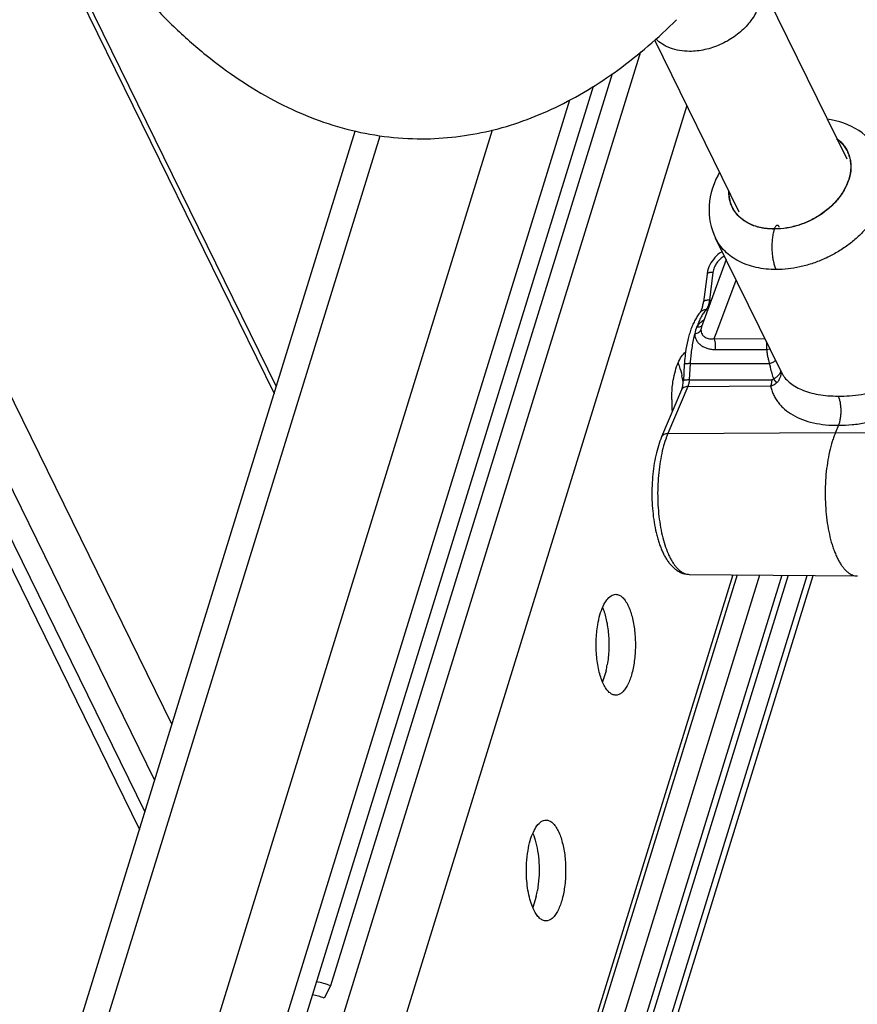
# Model space of a CAD drawing. Units: inches. Extents: x 0 to 17, y 0 to 11.
# Drawn here: x 2.2 to 2.6, y 3.7 to 4.1 of the extents above; entities that cross this region are included whole.
import ezdxf

# ---------------------------------------------------------------- set-up
doc = ezdxf.new("R2010")
doc.units = ezdxf.units.IN
doc.header["$LTSCALE"] = 0.935
doc.header["$MEASUREMENT"] = 0
doc.layers.get('0').update_dxf_attribs({"linetype": 'CONTINUOUS'})
doc.layers.add('02___PRT_ALL_AXES', color=7, linetype='CONTINUOUS')

msp = doc.modelspace()

# ---------------------------------------------------------------- linework, layer by layer
at = {"color": 9, "linetype": 'Continuous'}
for p, q in [((1.7877978306, 5.0718398303), (2.3474260116, 3.931437499)), ((1.7233288617, 4.992573751), (2.3074850683, 3.8021885589)), ((1.7006436247, 4.9832645424), (2.2969543316, 3.7681110826)), ((1.7107146412, 4.982801604100001), (2.3007579808, 3.780419696)), ((2.4905603297, 4.0647767579), (2.3503748398, 3.6111363463)), ((2.3308634409, 3.6187360442), (2.4629380494, 4.046129634200001)), ((2.5086210731, 4.0438546387), (2.3728746774, 3.6045791412)), ((2.3078740122, 3.6303912311), (2.4327153195, 4.0343778494)), ((2.2646992781, 3.6303912311), (2.3888247136, 4.0320612875)), ((2.5427627881, 3.9956474429), (2.5424446328, 3.9944707294)), ((2.5188216273, 3.9787242275), (2.5174135676, 3.9678760948)), ((2.5202661998, 3.9554500986), (2.5278481781, 3.9757323587)), ((2.5174135676, 3.9678760948), (2.5181435484, 3.9678782895)), ((2.5161030937, 3.9641536195), (2.5167871579, 3.9641595412)), ((2.514365414, 3.9575198922), (2.5141330764, 3.9563342082)), ((2.514321909, 3.9577590658), (2.5145018964, 3.9579104768)), ((2.5192963093, 3.9528555082), (2.5202661998, 3.9554500986)), ((2.5192963093, 3.9528555082), (2.5391054165, 3.9527925029)), ((2.5197587628, 3.9486200475), (2.5398260544, 3.9485716747)), ((2.5398260512, 3.9485716726), (2.5410506308, 3.9488290842)), ((2.5098999735, 3.9431024111), (2.5095318872, 3.936727413)), ((2.5098999735, 3.9431024111), (2.5408701768, 3.9431456249)), ((2.5095318872, 3.936727413), (2.5417974472, 3.9367724147)), ((2.5425058778, 3.9370623288), (2.5417974472, 3.9367724147)), ((2.5425064867, 3.9370628645), (2.5436321274, 3.9355723962)), ((2.5089994193, 3.9341486335), (2.5012052029, 3.9157656563)), ((2.5089994193, 3.9341486335), (2.5413026702, 3.934374468)), ((2.5012052029, 3.9157656563), (2.5666970737, 3.9162238121)), ((2.5666970737, 3.9162238121), (2.632516677, 3.9157656563)), ((2.5265827883, 3.8606698986), (2.4563835058, 3.6335049374)), ((2.4854996627, 3.6335049374), (2.5556139432, 3.8603948324))]:
    msp.add_line(p, q, dxfattribs=at)
at = {"color": 7, "linetype": 'Continuous'}
for p, q in [((1.7899674788, 5.0718398303), (2.3482643614, 3.9341504)), ((1.6971590208, 4.9791905543), (2.2948353867, 3.7612541742)), ((2.5363805762, 4.0936895695), (2.5710401382, 4.0230608081)), ((2.4960454787, 4.0694810059), (2.5289589669, 4.002410368600001)), ((2.4794532374, 4.0562797513), (2.3694232319, 3.7002225228)), ((2.471991384, 4.0512953482), (2.3354390689, 3.6094118946)), ((2.2525046723, 3.6242719324), (2.3790943383, 4.0339162418)), ((2.5427627881, 3.9956474429), (2.5427706335, 3.9956728305)), ((2.5198057474, 3.9921211063), (2.5198049741, 3.9921226791)), ((2.5239245673, 3.9837278211), (2.5143653896, 3.9575198995)), ((2.5165183003, 3.9780211812), (2.5151102406, 3.9671730485)), ((2.5076308219, 3.9427685938), (2.5072627357, 3.9363935957)), ((2.54552513, 3.9397105032), (2.5455269293, 3.9397068356)), ((2.5065648496, 3.9328507039), (2.4987706332, 3.9144677267)), ((2.5678835742, 3.9190222328), (2.5666970737, 3.9162238121)), ((2.528226452, 3.8606543252), (2.4580319821, 3.6335049374)), ((2.5370468532, 3.8605707531), (2.4668782091, 3.6335049374)), ((2.5457183313, 3.860488592), (2.4755750768, 3.6335049374)), ((2.5481787052, 3.8604652803), (2.4780426546, 3.6335049374)), ((2.4878546287, 3.6335049374), (2.5579620342, 3.8603725846)), ((2.5094930007, 3.8608318221), (2.575147844, 3.8602097514)), ((2.575147844, 3.8602097514), (2.5752405393, 3.8602097514)), ((2.3694232319, 3.7002225228), (2.3669569579, 3.6953944047))]:
    msp.add_line(p, q, dxfattribs=at)
for points in [[(2.5847774264, 4.0240087264), (2.5841376148, 4.0252258044), (2.5833695506, 4.026499495099999), (2.5825178758, 4.0277348099), (2.5815841597, 4.028926417799999), (2.5805711543, 4.030068469100001), (2.5794811692, 4.031156584100001), (2.5783165629, 4.032186881499999), (2.5770807036, 4.0331551244), (2.5757764219, 4.034058071700001), (2.5744068806, 4.0348926048), (2.5729760538, 4.035655558399999), (2.5714870147, 4.0363446545), (2.5699431384, 4.0369576848), (2.568348756, 4.037492385299999), (2.5667070988, 4.0379471426), (2.5650215054, 4.0383204785), (2.5634194717, 4.0385900936)], [(2.5213972643, 4.0178194984), (2.5207923865, 4.0167315062), (2.5199778827, 4.0150555827), (2.5192675313, 4.0133568174), (2.5186636301, 4.0116404668), (2.5181702891, 4.0099196351), (2.5177878959, 4.008202155299999), (2.5175151408, 4.0064899424), (2.5173516344, 4.0047881302), (2.5172964321, 4.0031024377), (2.5173481015, 4.0014375176), (2.517505215, 3.9997975849), (2.517765842, 3.9981880055), (2.5181275065, 3.9966141096), (2.5185876182, 3.9950804847), (2.519142964, 3.9935920298), (2.5198049386, 3.9921227516)], [(2.5224005957, 3.9868333487), (2.5221214494, 3.9866719263), (2.5214167129, 3.9861946395), (2.520745118, 3.9856674453), (2.5201098128, 3.9850926794), (2.5195154768, 3.984474541), (2.5189648515, 3.9838160323), (2.5184610205, 3.9831203737), (2.5180079496, 3.9823932361), (2.5176077216, 3.9816380587), (2.5172626175, 3.980858746), (2.5169755196, 3.9800623499), (2.5167479112, 3.9792539683), (2.5165802177, 3.9784369737), (2.5165183442, 3.978021243)]]:
    msp.add_lwpolyline(points, dxfattribs=at)
at = {"color": 9, "linetype": 'Continuous'}
for centre, radius, start, end in [((2.5425134028, 4.0225911298), 0.026944841, 270.3384755178, 270.5303029474), ((2.5430124012, 4.0227210592), 0.0270747669, 269.471759827, 269.6635748233999), ((2.5206535881, 3.9534922473), 0.009048757099999999, 153.5005197458, 172.1547373811), ((2.5137151553, 3.9586701329), 0.0010936357, 316.0034252059, 316.9212789961), ((2.5775924016, 3.9391967507), 0.0678050072, 175.5288521926, 176.6978576361), ((2.5417380613, 3.9392392482), 0.0036749958, 11.3105226287, 14.8775112089), ((2.5325095542, 3.9025016446), 0.0339984767, 157.0370709603, 159.3494340046)]:
    msp.add_arc(centre, radius, start, end, dxfattribs=at)
at = {"color": 7, "linetype": 'Continuous'}
for centre, radius, start, end in [((2.5695839883, 3.939195428), 0.0620561225, 175.2071760725, 176.6991071046), ((2.5661804823, 3.9395139774), 0.05863791099999999, 172.095530263, 175.2394815411), ((2.3551648824, 3.6619525401), 0.0408398348, 69.56598158130001, 77.5158955249), ((2.3584304715, 3.6725024563), 0.0244283089, 69.5713178215, 80.7007152602)]:
    msp.add_arc(centre, radius, start, end, dxfattribs=at)
for points, knots in [([(2.1517597503, 4.6988035798), (2.1510532962, 4.6778898738), (2.1504973462, 4.6360564354), (2.1521985134, 4.5735646939), (2.156419076, 4.5118431292), (2.1631127275, 4.4515466644), (2.1722147978, 4.393300670299999), (2.1836353106, 4.3377065507), (2.1972668838, 4.285326030799999), (2.2129907769, 4.2366724342), (2.2306845457, 4.1922077562), (2.2473029111, 4.1583024886), (2.2615848054, 4.1337240797), (2.2758404698, 4.1118449723), (2.29122431, 4.0920263596), (2.3078746847, 4.074745649800001), (2.3244635916, 4.0600291887), (2.3423219269, 4.0479017428), (2.3612448995, 4.0391237572), (2.3756338633, 4.0343971486), (2.3903025782, 4.0315140583), (2.400202543, 4.0308673776), (2.4051294639, 4.03087269)], [0, 0, 0, 0, 0.0818601646, 0.1636116946, 0.244491373, 0.3238054505, 0.4008640504, 0.4750316184, 0.5457375464, 0.6124947467, 0.6749260308, 0.7327987245, 0.7600106574, 0.7860826831000001, 0.8349290144, 0.857849133, 0.8798687045999999, 0.9216268129999999, 0.9416644748, 0.9613204087, 0.9807260903, 1, 1, 1, 1]), ([(2.4051294639, 4.03087269), (2.4095688747, 4.0308774768), (2.418479889, 4.0314148308), (2.4317127382, 4.0337636916), (2.4447331156, 4.0376316195), (2.4618896978, 4.044803455), (2.4826280062, 4.0574204721), (2.4974474782, 4.0702891774), (2.5046010604, 4.077376751)], [0, 0, 0, 0, 0.1182635045, 0.2371766755, 0.3572884963, 0.4793392635, 0.7317374436, 1, 1, 1, 1]), ([(2.5138975851, 3.9631888142), (2.5139075644, 3.9632003337), (2.5139346623, 3.9632351623), (2.5140153719, 3.9633494747), (2.5141472838, 3.9635794962), (2.5143230368, 3.963951977), (2.5145088575, 3.9644389681), (2.5146902684, 3.9650212885), (2.5149200935, 3.9659372412), (2.5150445697, 3.9666670988), (2.5151102406, 3.9671730485)], [0, 0, 0, 0, 0.0108893017, 0.0315018609, 0.0999485333, 0.1999401134, 0.3255475402, 0.4720229343, 0.6354760191, 1, 1, 1, 1]), ([(2.5138975851, 3.9631888142), (2.513514418, 3.9627465055), (2.5127858319, 3.9617853333), (2.51182664, 3.9601974313), (2.5109670314, 3.9584425395), (2.5102045529, 3.956531526), (2.509533228, 3.9544739527), (2.5087449274, 3.9514931718), (2.5083206168, 3.9491663025), (2.5080997055, 3.9475779694)], [0, 0, 0, 0, 0.1041429408, 0.2140590795, 0.3296877876, 0.4515066534, 0.5799293002, 0.7146152404, 1, 1, 1, 1]), ([(2.5065648496, 3.9328507039), (2.5066058517, 3.9329474091), (2.5066877786, 3.9331608207), (2.50684779, 3.9336545647), (2.5070239806, 3.9343804899), (2.5071801926, 3.9353488951), (2.5072421181, 3.9360365144), (2.5072627357, 3.9363935957)], [0, 0, 0, 0, 0.0869094598, 0.1890125423, 0.4292891325, 0.7040564344, 1, 1, 1, 1]), ([(2.4987706332, 3.9144677267), (2.4982979636, 3.9133529162), (2.4974445684, 3.9109796493), (2.4964472183, 3.9072010158), (2.4956911917, 3.9031246718), (2.4951858267, 3.8988288259), (2.4949400525, 3.8943991584), (2.4949579455, 3.8899287461), (2.4952393259, 3.8855118696), (2.495779166, 3.8812409284), (2.4964467053, 3.8778247363), (2.4971102815, 3.8752366597), (2.49765972, 3.8734115526), (2.4982673227, 3.8716807787), (2.498932457, 3.8700504091), (2.4996562489, 3.8685259097), (2.5004403024, 3.8671115275), (2.50128812, 3.8658109244), (2.5022069545, 3.864629533), (2.5032024914, 3.863571891), (2.504287634, 3.8626509535), (2.5054688013, 3.8618873577), (2.506739905, 3.8613024332), (2.5080910081, 3.8609270035), (2.5090241262, 3.8608362646), (2.5094930007, 3.8608318221)], [0, 0, 0, 0, 0.0603599979, 0.1254803698, 0.194622241, 0.2668494004, 0.3409540357, 0.4156382975, 0.4895636572, 0.5614368887, 0.6300903978, 0.6629094414, 0.6945897833, 0.725071673, 0.7543136569, 0.7823234328, 0.8091460438, 0.8348670581000001, 0.8596374293000001, 0.8836549648, 0.9071459147, 0.9304101111, 0.95355203, 0.9766263811, 1, 1, 1, 1]), ([(2.5666970737, 3.9162238121), (2.5664597112, 3.915663983), (2.5660038411, 3.9145001416), (2.5651661979, 3.91201663), (2.5642735182, 3.9086453103), (2.5634631936, 3.9043297544), (2.5629096136, 3.8997514252), (2.5626253119, 3.8950117862), (2.5626168, 3.890215693), (2.5628842725, 3.88546953), (2.5634216033, 3.8808783167), (2.5642166146, 3.8765438003), (2.5650970516, 3.8731529362), (2.5659254216, 3.8706506099), (2.5665845075, 3.8689369448), (2.5672915719, 3.8673542999), (2.5680425554, 3.8659112453), (2.5688336762, 3.8646157219), (2.5696605729, 3.8634745856), (2.5705194051, 3.8624941543), (2.5714059419, 3.8616796537), (2.5723165193, 3.8610362689), (2.5732470749, 3.8605685058), (2.5741925142, 3.8602814811), (2.5748330726, 3.860212756), (2.575147844, 3.860209757)], [0, 0, 0, 0, 0.0298512125, 0.061329208, 0.1286300038, 0.2008513545, 0.2767307839, 0.3548744647, 0.433812211, 0.5120476310000001, 0.5881074582, 0.6605917819, 0.7282280704999999, 0.759888201, 0.7899513618, 0.8183240648000001, 0.8449398656999999, 0.8697582872, 0.8927778370999999, 0.9140384317, 0.9336386634, 0.9517430922, 0.9686005204000001, 0.9845466345999999, 1, 1, 1, 1])]:
    msp.add_open_spline(points, degree=3, knots=knots, dxfattribs=at)
at = {"color": 9, "linetype": 'Continuous'}
for points, knots in [([(2.5363800509, 4.093689311499999), (2.5367174089, 4.093002944), (2.5372671226, 4.0915503813), (2.5376775115, 4.0892310084), (2.5376764888, 4.0868071364), (2.5371100027, 4.0834296444), (2.5353365592, 4.0791786034), (2.5318408132, 4.0745413987), (2.5271910686, 4.0705452559), (2.5217114476, 4.067455707200001), (2.5157834628, 4.0654916502), (2.5116735062, 4.0650051253), (2.5096665611, 4.0650051253)], [0, 0, 0, 0, 0.0505055791, 0.1018461537, 0.1547434554, 0.2097741386, 0.327135612, 0.4546726209, 0.5900603042, 0.7291938041, 0.8674651783, 1, 1, 1, 1]), ([(2.5096665611, 4.0650051253), (2.5083594308, 4.0650051253), (2.5058100054, 4.0652045241), (2.5022017004, 4.066133792400001), (2.4990360397, 4.0676761603), (2.4972584892, 4.069112109), (2.4964987925, 4.0699058138)], [0, 0, 0, 0, 0.2721281632, 0.5295772424, 0.7712677714, 1, 1, 1, 1]), ([(2.5671220385, 4.0310496491), (2.5676323805, 4.0306700982), (2.568596907, 4.02985553), (2.5698593645, 4.0284658093), (2.5709059357, 4.0269378807), (2.5714521011, 4.0258373292), (2.5716845416, 4.0252730506)], [0, 0, 0, 0, 0.2562174876, 0.506949347, 0.7541485105, 1, 1, 1, 1]), ([(2.5671973904, 4.0309075382), (2.5677192637, 4.0305086068), (2.5687024627, 4.0296514036), (2.5699756915, 4.0281870121), (2.5710147278, 4.026577257), (2.5715420076, 4.0254198214), (2.5717619746, 4.0248271939)], [0, 0, 0, 0, 0.2559512921, 0.5064672897, 0.7536929865, 1, 1, 1, 1]), ([(2.5716845416, 4.0252730506), (2.5719412912, 4.0246497588), (2.5723621019, 4.023352017), (2.5725821635, 4.0220060567), (2.5726438536, 4.0213246867)], [0, 0, 0, 0, 0.4962984316, 1, 1, 1, 1]), ([(2.5717619746, 4.0248271939), (2.5720216396, 4.0241276132), (2.5724258479, 4.0226671136), (2.5725837167, 4.0211607491), (2.572604337, 4.0203999115)], [0, 0, 0, 0, 0.4950573404999999, 1, 1, 1, 1]), ([(2.5847774021, 4.0240087752), (2.5852984153, 4.022945556), (2.5861484541, 4.0206975732), (2.5867860649, 4.0171092092), (2.5867825977, 4.0133613756), (2.5861413966, 4.0095267585), (2.5848785921, 4.0056753582), (2.5830203618, 4.0018765395), (2.5806025034, 3.9981979895), (2.577670201, 3.9947050294), (2.5742772072, 3.9914597181), (2.5704851695, 3.9885198095), (2.5663624482, 3.9859377456), (2.5619838234, 3.9837599441), (2.5574266942, 3.9820253514), (2.551303427, 3.9803666828), (2.5465745511, 3.9798289406), (2.5434713469, 3.9798414854)], [0, 0, 0, 0, 0.0505766553, 0.101956583, 0.1548701587, 0.2098817488, 0.2673461116, 0.327404386, 0.3900032544, 0.4549225992, 0.5218040404, 0.5901855407, 0.6595317002000001, 0.7292589309999999, 0.7987604806, 0.8674416576999999, 1, 1, 1, 1]), ([(2.5726438536, 4.0213246867), (2.5727180952, 4.0205046839), (2.5727247381, 4.018818259), (2.572463114, 4.0171537891), (2.5722702601, 4.0163215238)], [0, 0, 0, 0, 0.4907727866, 1, 1, 1, 1]), ([(2.572604337, 4.0203999115), (2.5726202686, 4.019812071700001), (2.5725812161, 4.0186177867), (2.5724087884, 4.0174357682), (2.5722904631, 4.0168436187)], [0, 0, 0, 0, 0.4933719182, 1, 1, 1, 1]), ([(2.5722904631, 4.0168436187), (2.572012663, 4.0154533906), (2.5713251781, 4.0133765771), (2.569987479, 4.010761172900001), (2.5683005365, 4.0081274532), (2.5656506936, 4.0050335857), (2.5618096219, 4.0018084464), (2.5574228196, 3.9991490563), (2.5526735157, 3.9971666836), (2.5477614133, 3.9959433503), (2.5444319448, 3.9956632828), (2.5428008573, 3.9956726381)], [0, 0, 0, 0, 0.1092761506, 0.1668244403, 0.2262303699, 0.3499899853, 0.4790957792, 0.6112736907, 0.7438963595, 0.8742749476, 1, 1, 1, 1]), ([(2.5722702601, 4.0163215238), (2.5719521514, 4.0149487186), (2.571215148, 4.0129054705), (2.5698305032, 4.0103379779), (2.5681096018, 4.0077606509), (2.5654428228, 4.0047414816), (2.561613519, 4.0016008192), (2.5572665678, 3.9990167151), (2.5525775622, 3.9970933087), (2.5477371522, 3.9959082117), (2.5444594662, 3.9956373549), (2.5428534265, 3.995646759)], [0, 0, 0, 0, 0.109977394, 0.1678222283, 0.2274665718, 0.3514944271, 0.4805732393, 0.61249152, 0.7447130093000001, 0.8746568047, 1, 1, 1, 1]), ([(2.526309635, 4.0042220881), (2.5260858484, 4.0046923123), (2.5256935092, 4.0056651141), (2.5252824174, 4.0071932891), (2.5250500807, 4.0087818969), (2.525016093, 4.0098608244), (2.5250280677, 4.0104045728)], [0, 0, 0, 0, 0.2453191665, 0.4927099309, 0.7437895065000001, 1, 1, 1, 1]), ([(2.5263794016, 4.0042820016), (2.5261661614, 4.0047346571), (2.525790759, 4.0056694939), (2.5253916225, 4.0071354455), (2.5251576253, 4.0086575631), (2.5251130892, 4.0096914874), (2.5251177688, 4.0102126335)], [0, 0, 0, 0, 0.2456065538, 0.4931664846, 0.7441843054, 1, 1, 1, 1]), ([(2.5295401758, 3.9999714967), (2.528863183, 4.0005680719), (2.5276302662, 4.0018824186), (2.5266905926, 4.0034216137), (2.526309635, 4.0042220881)], [0, 0, 0, 0, 0.5044271134, 1, 1, 1, 1]), ([(2.5297432942, 3.9998904952), (2.529385914, 4.0001986178), (2.5287059023, 4.000846080400001), (2.5277967503, 4.001911146499999), (2.5270119334, 4.0030552404), (2.526574964, 4.003866871700001), (2.5263794016, 4.0042820016)], [0, 0, 0, 0, 0.2541364667, 0.5046749959000001, 0.7528550764, 1, 1, 1, 1]), ([(2.5330866923, 3.9976392799), (2.5324378139, 3.9979526024), (2.5311977207, 3.9986499364), (2.530063566, 3.9995102782), (2.5295401758, 3.9999714967)], [0, 0, 0, 0, 0.5080931651, 1, 1, 1, 1]), ([(2.5326998128, 3.9978981304), (2.5321649209, 3.9981769909), (2.5311380364, 3.9987845619), (2.5301879948, 3.9995070876), (2.5297432942, 3.9998904952)], [0, 0, 0, 0, 0.5067439623, 1, 1, 1, 1]), ([(2.5427405747, 3.9956726381), (2.5418247286, 3.9956673523), (2.5400238743, 3.9957489276), (2.5374042525, 3.9961623004), (2.5349513389, 3.9968600876), (2.5334211703, 3.9975220579), (2.5326998128, 3.9978981304)], [0, 0, 0, 0, 0.2647194332, 0.5198871383, 0.7648660891, 1, 1, 1, 1]), ([(2.5426725789, 3.995646759), (2.5418042575, 3.9956416447), (2.5400957455, 3.9957140989), (2.5376044829, 3.9960840208), (2.5352593316, 3.996708704700001), (2.5337857358, 3.9973017345), (2.5330866923, 3.9976392799)], [0, 0, 0, 0, 0.2639328852, 0.5187342464, 0.7640502408, 1, 1, 1, 1]), ([(2.5424446328, 3.9944707294), (2.5423029707, 3.9938686042), (2.5420690633, 3.9926154395), (2.5418613544, 3.9906786755), (2.5417901549, 3.9886771711), (2.5418581381, 3.9866748708), (2.542063009, 3.9847360941), (2.5423977254, 3.9829222733), (2.5428514659, 3.981291516), (2.5432495987, 3.9802933434), (2.5434713469, 3.9798414854)], [0, 0, 0, 0, 0.1245785271, 0.2563845145, 0.3919716021, 0.5275985981, 0.6595488056000001, 0.7842648718, 0.8986283686, 1, 1, 1, 1]), ([(2.5448123113, 3.9962993955), (2.5447439827, 3.9964362714), (2.5446317148, 3.9966264414), (2.5444495021, 3.9968375184), (2.5443138065, 3.9969550647), (2.5441733721, 3.9970385675), (2.544028985, 3.997086344), (2.5438825277, 3.9970969617), (2.5437366331, 3.99707003), (2.5435938093, 3.9970063376), (2.5433992233, 3.9968677415), (2.5431731211, 3.9965996283), (2.5429456285, 3.9961781416), (2.5428259043, 3.9958516321), (2.5427706335, 3.9956728305)], [0, 0, 0, 0, 0.1441512115, 0.2062775602, 0.2620975157, 0.31259003, 0.3592496915, 0.4041076555, 0.4494815777, 0.4976161758, 0.5502915923, 0.6733977955, 0.8236550231, 1, 1, 1, 1]), ([(2.5434713469, 3.9798414854), (2.5408728861, 3.9798309385), (2.5370221188, 3.9801974049), (2.5321989616, 3.9815688942), (2.5289382899, 3.9829737005), (2.5260184099, 3.9847547786), (2.5234833702, 3.9868881692), (2.5213742522, 3.9893422055), (2.5202716841, 3.991173501), (2.5198057438, 3.9921211144)], [0, 0, 0, 0, 0.277629519, 0.4087523957, 0.5346461795, 0.6557611189, 0.7728951618000001, 0.8871771019, 1, 1, 1, 1]), ([(2.5232914473, 3.9850186893), (2.5226988852, 3.9847132964), (2.5215793511, 3.9839476227), (2.5202192546, 3.9824419908), (2.5192497575, 3.9806718353), (2.5189061095, 3.979374379), (2.5188216273, 3.9787242275)], [0, 0, 0, 0, 0.2499667304, 0.5028203373, 0.7541624073000001, 1, 1, 1, 1]), ([(2.5188216273, 3.9787242275), (2.5186632925, 3.9787237514), (2.5183584784, 3.9787155073), (2.5179234166, 3.9786796433), (2.5175347653, 3.9786210207), (2.5172005195, 3.9785412798), (2.516926388, 3.9784415837), (2.51671644, 3.9783240532), (2.5165910675, 3.9782038671), (2.5165353661, 3.9780998003), (2.5165216723, 3.9780472051), (2.5165182905, 3.97802125)], [0, 0, 0, 0, 0.1875707491, 0.3610389725, 0.5168379004, 0.6527485448, 0.7675173551000001, 0.8612607255, 0.9363596084, 0.9689926389, 1, 1, 1, 1]), ([(2.5174135676, 3.9678760948), (2.517255105, 3.9678756183), (2.5169502272, 3.9678674236), (2.5165151739, 3.9678315008), (2.5161266949, 3.9677728945), (2.5157923997, 3.9676930464), (2.5155184466, 3.9675936292), (2.5153340329, 3.9674903054), (2.5152257433, 3.9673965715), (2.515167154, 3.9673260775), (2.5151272743, 3.9672516116), (2.5151136124, 3.9671990006), (2.5151102448, 3.967173048)], [0, 0, 0, 0, 0.1876687884, 0.3610119723, 0.5166742520000001, 0.6525463005, 0.7673457877, 0.8610544326999999, 0.9007247606000001, 0.9363757396, 0.9690065612000001, 1, 1, 1, 1]), ([(2.5174135676, 3.9678760948), (2.5173624194, 3.9674820334), (2.5172332746, 3.9667341388), (2.516986371, 3.965844712), (2.5167429048, 3.9652160083), (2.5165491386, 3.9648092024), (2.5163400051, 3.9644555764), (2.5161837613, 3.964246738), (2.5161030937, 3.9641536195)], [0, 0, 0, 0, 0.2985257055, 0.5693254799, 0.6917897192, 0.8046470875, 0.9074445979000001, 1, 1, 1, 1]), ([(2.5161030937, 3.9641536195), (2.5157485659, 3.9637443706), (2.5150619308, 3.9628272822), (2.5141431917, 3.9612742344), (2.5132916012, 3.9594883918), (2.5127935863, 3.9582048359), (2.5125555078, 3.9575297095)], [0, 0, 0, 0, 0.2150555363, 0.4536680627, 0.7156687484, 1, 1, 1, 1]), ([(2.5161030937, 3.9641536195), (2.5158883136, 3.9641517606), (2.5154643701, 3.9641085252), (2.5148629124, 3.9639202452), (2.5143280962, 3.963615136), (2.5140285247, 3.9633399203), (2.5138975883, 3.9631888115)], [0, 0, 0, 0, 0.2601143499, 0.5122688315, 0.7578603619, 1, 1, 1, 1]), ([(2.5152708649, 3.96001538), (2.5149924566, 3.9598520963), (2.5144567291, 3.9595046495), (2.5134926354, 3.9587293521), (2.5128804477, 3.9580330988), (2.5125555078, 3.9575297095)], [0, 0, 0, 0, 0.2610700484, 0.51536022, 1, 1, 1, 1]), ([(2.5116895264, 3.9547273831), (2.5119839533, 3.9547813038), (2.5125382834, 3.9549292956), (2.5132706061, 3.9552844172), (2.5138272518, 3.9557480022), (2.5140658984, 3.9561379721), (2.5141330825, 3.9563342073)], [0, 0, 0, 0, 0.2948454075, 0.56184182, 0.7956859445000001, 1, 1, 1, 1]), ([(2.5125554833, 3.9575297649), (2.5127298678, 3.9574996998), (2.5130669089, 3.957462217), (2.5136708028, 3.9574805963), (2.5141010005, 3.9576079321), (2.514321909, 3.9577590658)], [0, 0, 0, 0, 0.2924831864, 0.5575986035, 1, 1, 1, 1]), ([(2.5141330764, 3.9563342082), (2.5141242682, 3.9560368792), (2.5141821908, 3.9554420182), (2.5145001244, 3.9546103873), (2.5149391075, 3.9540170888), (2.5153713081, 3.9536238852), (2.5158545876, 3.9532853475), (2.5165378127, 3.952971477), (2.5174291287, 3.9527737709), (2.5183600575, 3.9527354559), (2.5189842965, 3.952802628), (2.5192962993, 3.9528554813)], [0, 0, 0, 0, 0.1241231163, 0.2460468745, 0.367240005, 0.4281325183, 0.4893072039, 0.6128685428, 0.7389272968, 0.8679534573000001, 1, 1, 1, 1]), ([(2.5116895245, 3.9547273864), (2.511476971, 3.953939258), (2.511086965, 3.9523135613), (2.5104447903, 3.9489071517), (2.5101336786, 3.9462718092), (2.5099937442, 3.9444826306)], [0, 0, 0, 0, 0.2355452544, 0.4821438997999999, 1, 1, 1, 1]), ([(2.5116895245, 3.9547273864), (2.511687425, 3.9542883385), (2.5118057135, 3.9534022225), (2.5123279686, 3.9521626872), (2.5131460261, 3.951069715), (2.5142022889, 3.9501622999), (2.51543995, 3.9494601739), (2.5168076207, 3.9489686298), (2.5182613849, 3.9486822938), (2.5192570307, 3.9486212024), (2.5197587628, 3.9486200475)], [0, 0, 0, 0, 0.117368216, 0.2355338926, 0.3558631142, 0.4790402190999999, 0.6051804916, 0.7341577415, 0.8658759554000001, 1, 1, 1, 1]), ([(2.5197587628, 3.9486200475), (2.5198156556, 3.9489996643), (2.5198765021, 3.9497713702), (2.5198362963, 3.9507302942), (2.5197310236, 3.9514717574), (2.5196204468, 3.9519823912), (2.5194794714, 3.952442966), (2.519361209, 3.9527260994), (2.5192965003, 3.9528555076)], [0, 0, 0, 0, 0.2668863707, 0.5365313896, 0.6655012588, 0.7872162345999999, 0.8994040525, 1, 1, 1, 1]), ([(2.5398260219, 3.9485716998), (2.5398604291, 3.948804333), (2.5399096105, 3.9492791935), (2.5399282552, 3.949996182), (2.5398921323, 3.9507080363), (2.5398308936, 3.9511751787), (2.5397904467, 3.9514022955)], [0, 0, 0, 0, 0.2482582252, 0.5033286908, 0.7564645154, 1, 1, 1, 1]), ([(2.5398260544, 3.9485716747), (2.5398239707, 3.9481164154), (2.5398990444, 3.9472023808), (2.5401689029, 3.9458514537), (2.540517848, 3.9445043601), (2.5407574556, 3.9436021489), (2.5408701759, 3.9431456249)], [0, 0, 0, 0, 0.2465357971, 0.4945057885, 0.7453575781999999, 1, 1, 1, 1]), ([(2.5408701809, 3.9431456061), (2.5411279621, 3.9432225071), (2.5416140596, 3.9433856684), (2.5422790614, 3.9436712379), (2.5428278029, 3.9439777594), (2.5431353043, 3.9442125385), (2.5432596512, 3.9443339978)], [0, 0, 0, 0, 0.3000782119, 0.5713820621, 0.806099784, 1, 1, 1, 1]), ([(2.5098999735, 3.9431024111), (2.5097397444, 3.9431021876), (2.5094325321, 3.9430983209), (2.5089952457, 3.9430813227), (2.5086075353, 3.943053598), (2.5083196938, 3.9430209384), (2.5081206182, 3.9429886863), (2.507995923, 3.9429635308), (2.5078888059, 3.9429363439), (2.5077997746, 3.9429072402), (2.5077290233, 3.9428764431), (2.5076765984, 3.9428439013), (2.5076417997, 3.9428090178), (2.5076315557, 3.9427812126), (2.5076308263, 3.9427685936)], [0, 0, 0, 0, 0.2050910628, 0.3932143937, 0.5600604368, 0.7025312638, 0.7638215995000001, 0.8181473518000001, 0.8653056844, 0.9051975858, 0.9379276759, 0.9638412475, 0.9838209247, 1, 1, 1, 1]), ([(2.5408701768, 3.9431456249), (2.5409748614, 3.9426280995), (2.5414104526, 3.940573645), (2.5419643245, 3.9385388868), (2.5425058778, 3.9370623288)], [0, 0, 0, 0, 0.251342804, 1, 1, 1, 1]), ([(2.5452038966, 3.9403292772), (2.5452166515, 3.9402007585), (2.5452035897, 3.9399278721), (2.5450766132, 3.9395177793), (2.5448534292, 3.939098946), (2.5445359971, 3.9386769402), (2.5441338613, 3.9382554431), (2.5436537818, 3.9378407041), (2.543106875, 3.9374368829), (2.5427120921, 3.9371861907), (2.5425065223, 3.9370625873)], [0, 0, 0, 0, 0.0875625102, 0.1825384057, 0.2889115867, 0.407771136, 0.5394724942, 0.6831697923000001, 0.8373716706000001, 1, 1, 1, 1]), ([(2.5677232515, 3.9304212998), (2.5692152193, 3.9304066581), (2.5722502136, 3.9305085958), (2.5768279797, 3.9310223138), (2.5814407078, 3.9318870087), (2.5860065705, 3.9330823344), (2.5904480673, 3.9345810523), (2.5940115147, 3.936067727), (2.5967399667, 3.9373834403), (2.5983798692, 3.9382501338), (2.5996529284, 3.9389685138), (2.6005821563, 3.9395180335), (2.6014879398, 3.9400862203), (2.6020775632, 3.9404809547), (2.6023685062, 3.9406811195)], [0, 0, 0, 0, 0.1222008066, 0.2483820752, 0.3769444201, 0.5062346795, 0.6346218226, 0.7605628262999999, 0.822179325, 0.8826671470999999, 0.9124387890000001, 0.9418949667000001, 0.9710764923999999, 1, 1, 1, 1]), ([(2.5095318872, 3.936727413), (2.5093716581, 3.9367271895), (2.5090644458, 3.9367233228), (2.5086271595, 3.9367063246), (2.508239449, 3.9366785999), (2.5079516075, 3.9366459403), (2.507752532, 3.9366136882), (2.5076278367, 3.9365885327), (2.5075207196, 3.9365613458), (2.5074316883, 3.9365322421), (2.507360937, 3.936501445), (2.5073085121, 3.9364689032), (2.5072737134, 3.9364340197), (2.5072634694, 3.9364062145), (2.50726274, 3.9363935955)], [0, 0, 0, 0, 0.2050910622, 0.3932143921, 0.5600604349, 0.7025312622, 0.7638215983, 0.8181473509, 0.8653056838, 0.9051975854000001, 0.9379276756, 0.9638412473000001, 0.9838209247, 1, 1, 1, 1]), ([(2.5095318872, 3.936727413), (2.5095179369, 3.9364858033), (2.5094750015, 3.9360142336), (2.5093640404, 3.9353348178), (2.5092104057, 3.934713334), (2.5090750425, 3.9343269941), (2.5089994193, 3.9341486335)], [0, 0, 0, 0, 0.2745469572, 0.5366889821, 0.7802257775, 1, 1, 1, 1]), ([(2.5417966407, 3.9367724135), (2.5417836763, 3.9365477424), (2.5417437659, 3.9361092346), (2.5416406051, 3.9354774554), (2.5414977607, 3.9348995538), (2.5413718985, 3.9345403095), (2.5413015819, 3.9343744604)], [0, 0, 0, 0, 0.2745518976, 0.5366963162, 0.7802316848999999, 1, 1, 1, 1]), ([(2.5436319963, 3.9355724967), (2.5439582756, 3.9358709985), (2.5445388616, 3.9365169949), (2.5451532057, 3.937627447), (2.5454493422, 3.9387992529), (2.5454161168, 3.9395878245), (2.5453416838, 3.9399600113)], [0, 0, 0, 0, 0.270219776, 0.5261114923, 0.7680725867, 1, 1, 1, 1]), ([(2.5455270371, 3.9397066098), (2.5456987295, 3.9393568149), (2.5460865239, 3.938667354), (2.5470349813, 3.9373385674), (2.5485532008, 3.9357904211), (2.550808717, 3.9341933715), (2.5534994692, 3.9328472374), (2.556589545, 3.9317747669), (2.5600360506, 3.9309948727), (2.5637873815, 3.9305225331), (2.566387154, 3.9304214622), (2.5677236364, 3.9304205154)], [0, 0, 0, 0, 0.0463626087, 0.093891722, 0.193941468, 0.3025908022, 0.4213015455, 0.5507360859, 0.6908457817, 0.8409822351, 1, 1, 1, 1]), ([(2.5089994193, 3.9341486335), (2.5087232519, 3.9341467015), (2.5081936592, 3.934092193), (2.5074728948, 3.9338392992), (2.5069880301, 3.9334866225), (2.5067091671, 3.9331393038), (2.5066064802, 3.9329487662), (2.5065648687, 3.9328506958)], [0, 0, 0, 0, 0.2844507924, 0.5433878075999999, 0.7785721075, 0.890274129, 1, 1, 1, 1]), ([(2.5413015723, 3.9343743938), (2.54141044, 3.9343985738), (2.5416267261, 3.9344526463), (2.5420495066, 3.9345894752), (2.5424573225, 3.9347658727), (2.5428436382, 3.9349803102), (2.543120704, 3.9351598431), (2.5433843809, 3.9353567547), (2.5435519568, 3.9354980776), (2.5436321274, 3.9355723962)], [0, 0, 0, 0, 0.126252519, 0.2521869851, 0.5028034168, 0.6276215305, 0.7521073068999999, 0.8762401012000001, 1, 1, 1, 1]), ([(2.5413026702, 3.934374468), (2.5413699524, 3.9340892784), (2.5415194947, 3.9335229797), (2.5417752568, 3.932683215), (2.5420676773, 3.931856035), (2.5424053096, 3.9310454398), (2.5427917866, 3.9302544151), (2.5433708186, 3.9292228125), (2.5442136916, 3.9279823627), (2.5454006949, 3.9265920634), (2.5472405312, 3.9248444866), (2.5499849684, 3.9229303681), (2.5538100304, 3.9211494808), (2.5581408561, 3.9198757995), (2.5628897019, 3.9191324017), (2.5661899773, 3.9190024074), (2.5678836929, 3.9190225126)], [0, 0, 0, 0, 0.0264477109, 0.05284533230000001, 0.0792170895, 0.1056030904, 0.1320572251, 0.1586328921, 0.2123320724, 0.2671131895, 0.3233210578, 0.4410088699, 0.5671931068, 0.7025929069, 0.8471154290999999, 1, 1, 1, 1]), ([(2.5678835742, 3.9190222328), (2.5696525052, 3.9190180818), (2.5732489868, 3.9191987013), (2.5786530779, 3.9199917814), (2.5840656085, 3.9212960025), (2.5893799704, 3.9230852214), (2.5944920578, 3.9253241387), (2.5985284697, 3.927542615), (2.6015674262, 3.9295065435), (2.6033709868, 3.9307999865), (2.6047522386, 3.9318752023), (2.6057536173, 3.9326944287), (2.6067285779, 3.9335265543), (2.6073651262, 3.9340909382), (2.6076786231, 3.9343755786)], [0, 0, 0, 0, 0.1217562997, 0.2473734423, 0.3754428124, 0.5044484968, 0.6328375925, 0.7590892498999999, 0.8209795034, 0.8818108452, 0.911778972, 0.9414498768, 0.9708545937, 1, 1, 1, 1]), ([(2.5678836973, 3.9190225131), (2.567964993, 3.9192124458), (2.5681178156, 3.9196136585), (2.5683858808, 3.9204858915), (2.5686415325, 3.9216873581), (2.568819971, 3.9232201067), (2.568863836, 3.9245481369), (2.5688329048, 3.9256199554), (2.5687751624, 3.9264112793), (2.5686864489, 3.927180643), (2.5685728143, 3.9279200534), (2.5684300913, 3.9286218925), (2.5682450712, 3.9292773024), (2.5680122984, 3.9298763512), (2.5678243154, 3.9302471312), (2.5677236365, 3.9304205157)], [0, 0, 0, 0, 0.053055781, 0.1101389806, 0.2342095746, 0.3678445249, 0.5059651311, 0.5750144186, 0.6431386943, 0.7096521896, 0.7738503357, 0.8352024012999999, 0.8934703552, 0.9485118293000001, 1, 1, 1, 1]), ([(2.5006955253, 3.9144918066), (2.5002569193, 3.9133304033), (2.4994627236, 3.9108613662), (2.4985359982, 3.9069424422), (2.4978382684, 3.9027186597), (2.4973848225, 3.8982786891), (2.4971854558, 3.8937159616), (2.497244474, 3.8891268661), (2.4975606182, 3.8846082892), (2.4981270143, 3.8802556093), (2.4989314121, 3.8761602015), (2.4999564649, 3.8724080876), (2.5010039274, 3.8695555561), (2.5019459775, 3.8675182284), (2.502673217, 3.8661656526), (2.5034368478, 3.864952112), (2.5042334895, 3.8638839998), (2.5050591835, 3.8629667361), (2.5059102983, 3.862205136), (2.5067833963, 3.8616038993), (2.5076746206, 3.861166895), (2.5085793689, 3.8608989601), (2.5091918044, 3.8608347326), (2.5094930008, 3.860831847)], [0, 0, 0, 0, 0.0636011037, 0.1326699456, 0.2061406842, 0.2827626686, 0.3611815370000001, 0.4399880819, 0.5177597440999999, 0.5931068476, 0.664717759, 0.7314095042000001, 0.7921869869, 0.8201284455, 0.8463444486, 0.870807173, 0.8935181381999999, 0.9145259265000001, 0.9339304017, 0.9518964195, 0.9686679898999999, 0.9845687844, 1, 1, 1, 1]), ([(2.5012052029, 3.9157656563), (2.5009290355, 3.9157637243), (2.5003994428, 3.9157092158), (2.4996786784, 3.915456322), (2.4991938137, 3.9151036453), (2.4989149506, 3.9147563266), (2.4988122638, 3.914565789), (2.4987706523, 3.9144677186)], [0, 0, 0, 0, 0.2844507924, 0.5433878075999999, 0.7785721075, 0.890274129, 1, 1, 1, 1])]:
    msp.add_open_spline(points, degree=3, knots=knots, dxfattribs=at)
for points in [[(2.5427706335, 3.9956728305), (2.542760614, 3.9956727608), (2.5427505944, 3.9956726967), (2.5427405747, 3.9956726381)], [(2.5428008573, 3.9956726381), (2.5427907827, 3.9956726966), (2.5427807081, 3.9956727608), (2.5427706335, 3.9956728305)]]:
    msp.add_open_spline(points, degree=3, dxfattribs=at)
at = {"layer": '02___PRT_ALL_AXES', "color": 7, "linetype": 'Continuous'}
for p, q in [((2.5455263722, 3.9397079708), (2.5197993266, 3.9921341777)), ((2.4770652061, 3.8232141479), (2.4756870735, 3.818868991)), ((2.4508422637, 3.7423204353), (2.4502961854, 3.7374070024)), ((2.4498327447, 3.7350898705), (2.4484546121, 3.7307447136))]:
    msp.add_line(p, q, dxfattribs=at)
for centre, radius, start, end in [((2.4691640835, 3.9302618099), 0.0383990172, 8.6927571644, 12.2043226024), ((2.4648829207, 3.9295551127), 0.0427378407, 8.035932305700001, 8.761856318200001), ((2.5517595556, 3.9287710344), 0.0490698913, 179.591773913, 185.3194570766), ((2.4396207911, 3.8319081726), 0.0384404771, 346.9284008717, 350.4510566329001), ((2.4123883297, 3.7437838952), 0.0384404771, 346.9284008717, 350.4510566329001)]:
    msp.add_arc(centre, radius, start, end, dxfattribs=at)
for points, knots in [([(2.5033197688, 3.9366302078), (2.5035290842, 3.9378715526), (2.504028651, 3.9401955374), (2.5050978859, 3.943339471), (2.5063908734, 3.9458414853), (2.5075036829, 3.9471558099), (2.508094378, 3.9476242439)], [0, 0, 0, 0, 0.3097215156, 0.5836809732, 0.8145190251000001, 1, 1, 1, 1]), ([(2.5051837937, 3.9433047891), (2.5053383097, 3.9429391134), (2.5059602074, 3.9413360033), (2.5064152451, 3.9396711369), (2.506695281, 3.9383793059)], [0, 0, 0, 0, 0.230961959, 1, 1, 1, 1]), ([(2.5026909098, 3.929120649), (2.5026949114, 3.9297635246), (2.5027582668, 3.9322761582), (2.5030087511, 3.934785718), (2.5033197688, 3.9366302078)], [0, 0, 0, 0, 0.2557825994, 1, 1, 1, 1]), ([(2.4738179356, 3.8411622407), (2.4740397673, 3.8424778133), (2.47457268, 3.8449274387), (2.4757309954, 3.8482092576), (2.4771327882, 3.8507566832), (2.4783565147, 3.852034801), (2.4789966978, 3.8524461507)], [0, 0, 0, 0, 0.3155148855, 0.5915473472, 0.8200414409000001, 1, 1, 1, 1]), ([(2.4789966978, 3.8524461507), (2.4792822898, 3.8526296579), (2.479875429, 3.8529251327), (2.4805328569, 3.8530335951), (2.4808475249, 3.8530341939)], [0, 0, 0, 0, 0.5189550074, 1, 1, 1, 1]), ([(2.4808475249, 3.8530341939), (2.4812841996, 3.8530350249), (2.4822263821, 3.852818432), (2.4834990045, 3.8519230856), (2.4846619228, 3.8505347597), (2.4853097648, 3.8494005795), (2.48561994, 3.8487685088)], [0, 0, 0, 0, 0.1953962359, 0.4181498321, 0.6849522197, 1, 1, 1, 1]), ([(2.48561994, 3.8487685088), (2.4863137576, 3.8473546571), (2.4874177286, 3.8440733687), (2.4883528467, 3.8387039886), (2.4886336862, 3.8328426026), (2.4882380713, 3.827028177), (2.4872009212, 3.8217903166), (2.485809805, 3.8180487243), (2.4843850099, 3.8157828573), (2.4832917375, 3.8146008789), (2.4821169627, 3.81384363), (2.4812615773, 3.8136600889), (2.4808609937, 3.8136593266)], [0, 0, 0, 0, 0.1233952809, 0.2691036297, 0.4260702677000001, 0.5820189893, 0.7245550019, 0.8434015259000001, 0.8920754468000001, 0.9334385798999999, 0.9686140506, 1, 1, 1, 1]), ([(2.4756819605, 3.847836822), (2.4763258871, 3.8463129131), (2.4773335554, 3.8428726591), (2.4781185716, 3.837338447), (2.4782385979, 3.8314403762), (2.4778551327, 3.8274675039), (2.4775286467, 3.8255312798)], [0, 0, 0, 0, 0.2193979156, 0.4723373139, 0.7395985333, 1, 1, 1, 1]), ([(2.4760885785, 3.8179250117), (2.4757397411, 3.8186358677), (2.4751055122, 3.820197062), (2.4740674129, 3.8237207109), (2.4732727624, 3.8286863988), (2.4730823863, 3.8348979729), (2.4734716073, 3.8391083415), (2.4738179356, 3.8411622407)], [0, 0, 0, 0, 0.1004569455, 0.2131973137, 0.4655199419, 0.7357518672, 1, 1, 1, 1]), ([(2.4808609937, 3.8136593266), (2.4804243189, 3.8136584956), (2.4794821364, 3.8138750885), (2.478209514, 3.8147704349), (2.4770465957, 3.8161587608), (2.4763987538, 3.817292941), (2.4760885785, 3.8179250117)], [0, 0, 0, 0, 0.1953962359, 0.4181498321, 0.6849522197, 1, 1, 1, 1]), ([(2.4465854742, 3.7530379634), (2.4468073059, 3.754353536), (2.4473402186, 3.7568031614), (2.448498534, 3.7600849802), (2.4499003268, 3.7626324059), (2.4511240533, 3.7639105237), (2.4517642364, 3.7643218734)], [0, 0, 0, 0, 0.3155148855, 0.5915473472, 0.8200414409000001, 1, 1, 1, 1]), ([(2.4517642364, 3.7643218734), (2.4520498285, 3.7645053806), (2.4526429677, 3.7648008554), (2.4533003955, 3.7649093178), (2.4536150635, 3.7649099166)], [0, 0, 0, 0, 0.5189550074, 1, 1, 1, 1]), ([(2.4536150635, 3.7649099166), (2.4540517382, 3.7649107476), (2.4549939208, 3.7646941546), (2.4562665431, 3.7637988082), (2.4574294614, 3.7624104824), (2.4580773034, 3.7612763021), (2.4583874786, 3.7606442314)], [0, 0, 0, 0, 0.1953962359, 0.4181498321, 0.6849522197, 1, 1, 1, 1]), ([(2.4484494991, 3.7597125447), (2.4489480214, 3.758532748), (2.4497843833, 3.7559136094), (2.450872803, 3.7501164707), (2.451024381, 3.7454692921), (2.4508422637, 3.7423204353)], [0, 0, 0, 0, 0.2174093536, 0.4646035596, 1, 1, 1, 1]), ([(2.4583874786, 3.7606442314), (2.4590812963, 3.7592303798), (2.4601852672, 3.7559490914), (2.4611203853, 3.7505797113), (2.4614012248, 3.7447183253), (2.4610056099, 3.7389038997), (2.4599684598, 3.7336660392), (2.4585773436, 3.729924447), (2.4571525485, 3.72765858), (2.4560592762, 3.7264766016), (2.4548845013, 3.7257193527), (2.454029116, 3.7255358115), (2.4536285323, 3.7255350492)], [0, 0, 0, 0, 0.1233952809, 0.2691036297, 0.4260702677000001, 0.5820189893, 0.7245550019, 0.8434015259000001, 0.8920754468000001, 0.9334385798999999, 0.9686140506, 1, 1, 1, 1]), ([(2.4460054146, 3.7429711947), (2.4459290357, 3.7446799234), (2.4459503069, 3.7480517391), (2.4463102471, 3.7514057297), (2.4465854742, 3.7530379634)], [0, 0, 0, 0, 0.5081943297, 1, 1, 1, 1]), ([(2.4488561171, 3.7298007344), (2.4484319764, 3.7306650424), (2.4476808951, 3.7325914912), (2.4465251472, 3.7369631426), (2.4461151214, 3.7405168654), (2.4460054146, 3.7429711947)], [0, 0, 0, 0, 0.2131624391, 0.4560550188, 1, 1, 1, 1]), ([(2.4536285323, 3.7255350492), (2.4531918575, 3.7255342183), (2.452249675, 3.7257508112), (2.4509770526, 3.7266461576), (2.4498141343, 3.7280344835), (2.4491662924, 3.7291686637), (2.4488561171, 3.7298007344)], [0, 0, 0, 0, 0.1953962359, 0.4181498321, 0.6849522197, 1, 1, 1, 1])]:
    msp.add_open_spline(points, degree=3, knots=knots, dxfattribs=at)

doc.saveas('drawing.dxf')
